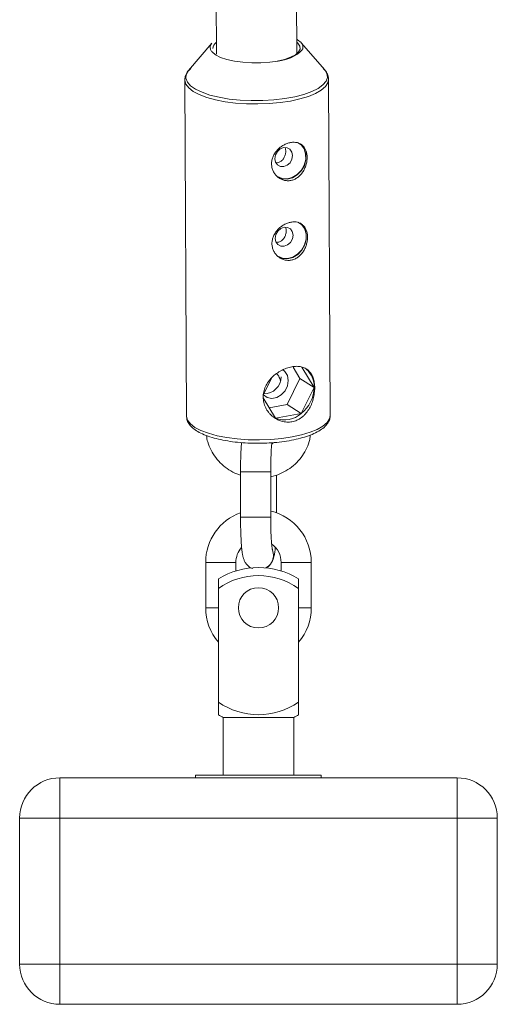
# Model space of a CAD drawing. Units: millimetres. Extents: x -5349 to 1, y -956 to 2547.
# Drawn here: x -3097 to -3002, y 1174 to 1370 of the extents above; entities that cross this region are included whole.
import ezdxf

# ---------------------------------------------------------------- set-up
doc = ezdxf.new("R2010")
doc.units = ezdxf.units.MM

msp = doc.modelspace()

# ---------------------------------------------------------------- linework, layer by layer
at = {"color": 7, "linetype": 'Continuous', "lineweight": 15}
for p, q in [((-3057.87, 1456.64), (-3057.4, 1363.2)), ((-3041.4, 1363.27), (-3041.87, 1456.72)), ((-3035.85, 1360.06), (-3040.54, 1365.46)), ((-3058.29, 1365.37), (-3062.93, 1359.93)), ((-3063.68, 1358.03), (-3063.35, 1291.29)), ((-3034.75, 1291.43), (-3035.08, 1358.17)), ((-3040.78, 1298.77), (-3042.12, 1300.98)), ((-3037.97, 1297), (-3040.4, 1301.02)), ((-3046.42, 1298.81), (-3047.99, 1295.59)), ((-3043.32, 1293.57), (-3040.78, 1298.77)), ((-3040.78, 1298.77), (-3037.97, 1297)), ((-3040.5, 1291.8), (-3037.97, 1297)), ((-3048.08, 1294.92), (-3045.63, 1290.87)), ((-3046.87, 1292.92), (-3043.32, 1293.57)), ((-3043.32, 1293.57), (-3040.5, 1291.8)), ((-3046.18, 1291.16), (-3045.63, 1290.87)), ((-3045.63, 1290.87), (-3040.5, 1291.8)), ((-3052.59, 1280.24), (-3052.59, 1271.22)), ((-3052.59, 1280.24), (-3046.59, 1280.24)), ((-3046.59, 1271.22), (-3046.59, 1280.24)), ((-3045.45, 1272.09), (-3045.45, 1279.58)), ((-3052.59, 1271.22), (-3046.59, 1271.22)), ((-3059.52, 1262.22), (-3059.52, 1253.2)), ((-3053.52, 1260.53), (-3053.52, 1262.22)), ((-3044.52, 1262.22), (-3044.52, 1260.53)), ((-3038.52, 1253.2), (-3038.52, 1262.22)), ((-3056.99, 1258.98), (-3056.99, 1231.95)), ((-3041.04, 1258.98), (-3041.04, 1231.95)), ((-3056.02, 1231.43), (-3056.02, 1219.93)), ((-3056.02, 1231.43), (-3042.02, 1231.43)), ((-3042.02, 1219.93), (-3042.02, 1231.43)), ((-3088.52, 1219.43), (-3088.52, 1174.43)), ((-3088.52, 1219.43), (-3009.52, 1219.43)), ((-3061.52, 1219.93), (-3061.52, 1219.43)), ((-3061.52, 1219.93), (-3036.52, 1219.93)), ((-3036.52, 1219.43), (-3036.52, 1219.93)), ((-3009.52, 1174.43), (-3009.52, 1219.43)), ((-3001.52, 1211.43), (-3096.52, 1211.43)), ((-3096.52, 1182.43), (-3096.52, 1211.43)), ((-3001.52, 1211.43), (-3001.52, 1182.43)), ((-3096.52, 1182.43), (-3001.52, 1182.43)), ((-3009.52, 1174.43), (-3088.52, 1174.43))]:
    msp.add_line(p, q, dxfattribs=at)
at = {"color": 8, "linetype": 'Continuous', "lineweight": 15}
for p, q in [((-3046.02, 1263.73), (-3046.2, 1264.74)), ((-3059.52, 1262.22), (-3053.52, 1262.22)), ((-3038.52, 1262.22), (-3044.52, 1262.22)), ((-3059.52, 1253.2), (-3056.99, 1253.2)), ((-3038.52, 1253.2), (-3041.04, 1253.2))]:
    msp.add_line(p, q, dxfattribs=at)
at = {"color": 7, "linetype": 'Continuous', "lineweight": 15, "flags": 128}
for points in [[(-3045.33, 1361.82), (-3043.87, 1362.16), (-3042.63, 1362.58), (-3041.67, 1363.08), (-3041.03, 1363.63), (-3040.73, 1364.22), (-3040.79, 1364.81), (-3041.2, 1365.38), (-3041.42, 1365.57)], [(-3041.42, 1366.15), (-3041.25, 1366.05), (-3040.56, 1365.49), (-3040.22, 1364.89), (-3040.22, 1364.28), (-3040.37, 1363.96)], [(-3045.13, 1361.83), (-3046.76, 1361.6), (-3048.53, 1361.47), (-3050.34, 1361.47), (-3052.12, 1361.58), (-3053.79, 1361.81), (-3055.29, 1362.14), (-3056.57, 1362.56), (-3057.57, 1363.07), (-3058.26, 1363.63), (-3058.35, 1363.73)], [(-3035.08, 1358.25), (-3035.08, 1358.24), (-3035.08, 1358.17)], [(-3045.76, 1342.42), (-3045.63, 1341.72), (-3045.24, 1341.18), (-3044.67, 1340.88), (-3043.99, 1340.86), (-3043.31, 1341.13), (-3042.74, 1341.64), (-3042.36, 1342.32), (-3042.23, 1343.07), (-3042.37, 1343.76), (-3042.76, 1344.3), (-3043.33, 1344.61), (-3044.01, 1344.63), (-3044.68, 1344.36), (-3045.25, 1343.85), (-3045.63, 1343.17), (-3045.76, 1342.42)], [(-3045.3, 1338.9), (-3045.24, 1338.86), (-3044.34, 1338.47), (-3043.33, 1338.41), (-3042.29, 1338.68), (-3041.32, 1339.26), (-3040.51, 1340.1), (-3039.93, 1341.13), (-3039.63, 1342.24), (-3039.64, 1343.35), (-3039.95, 1344.36), (-3040.54, 1345.17), (-3041.29, 1345.68)], [(-3045.21, 1338.78), (-3044.36, 1338.42), (-3043.33, 1338.36), (-3042.28, 1338.64), (-3041.3, 1339.23), (-3040.48, 1340.08), (-3039.89, 1341.11), (-3039.59, 1342.24), (-3039.59, 1343.37), (-3039.91, 1344.38), (-3040.51, 1345.2), (-3040.68, 1345.36)], [(-3045.69, 1326.6), (-3045.55, 1325.9), (-3045.16, 1325.36), (-3044.59, 1325.05), (-3043.91, 1325.03), (-3043.24, 1325.3), (-3042.66, 1325.81), (-3042.28, 1326.5), (-3042.15, 1327.24), (-3042.29, 1327.94), (-3042.68, 1328.48), (-3043.25, 1328.78), (-3043.93, 1328.8), (-3044.6, 1328.54), (-3045.18, 1328.02), (-3045.56, 1327.34), (-3045.69, 1326.6)], [(-3045.22, 1323.07), (-3045.17, 1323.04), (-3044.26, 1322.65), (-3043.25, 1322.59), (-3042.21, 1322.86), (-3041.25, 1323.44), (-3040.44, 1324.28), (-3039.85, 1325.3), (-3039.55, 1326.42), (-3039.56, 1327.53), (-3039.87, 1328.53), (-3040.46, 1329.34), (-3041.21, 1329.85)], [(-3045.13, 1322.96), (-3044.28, 1322.6), (-3043.25, 1322.54), (-3042.2, 1322.81), (-3041.22, 1323.4), (-3040.4, 1324.25), (-3039.81, 1325.29), (-3039.51, 1326.42), (-3039.51, 1327.54), (-3039.83, 1328.56), (-3040.43, 1329.38), (-3040.6, 1329.53)], [(-3048.03, 1295.5), (-3047.29, 1294.98), (-3046.38, 1294.8), (-3045.4, 1294.97), (-3044.49, 1295.5), (-3043.74, 1296.3), (-3043.26, 1297.29), (-3043.09, 1298.35), (-3043.27, 1299.34), (-3043.76, 1300.15), (-3044.21, 1300.53)], [(-3063.35, 1291.29), (-3063.35, 1291.22), (-3063.34, 1291.18)]]:
    msp.add_lwpolyline(points, dxfattribs=at)
at = {"color": 8, "linetype": 'Continuous', "lineweight": 15, "flags": 128}
for points in [[(-3062.93, 1359.93), (-3062.93, 1359.92), (-3063.38, 1359.17), (-3063.46, 1358.41), (-3063.17, 1357.65), (-3062.53, 1356.92), (-3061.55, 1356.24), (-3060.25, 1355.62), (-3058.68, 1355.08), (-3056.86, 1354.64), (-3054.84, 1354.29), (-3052.69, 1354.07), (-3050.45, 1353.96), (-3048.18, 1353.97), (-3045.95, 1354.11), (-3043.8, 1354.36), (-3041.8, 1354.73), (-3039.99, 1355.19), (-3038.43, 1355.75), (-3037.15, 1356.39), (-3036.19, 1357.08), (-3035.56, 1357.82), (-3035.3, 1358.57), (-3035.4, 1359.33), (-3035.85, 1360.06)], [(-3042.67, 1353.89), (-3044.73, 1353.58), (-3046.91, 1353.38), (-3049.14, 1353.3), (-3051.38, 1353.34), (-3053.57, 1353.49), (-3055.66, 1353.76), (-3057.59, 1354.13), (-3059.32, 1354.61), (-3060.81, 1355.16), (-3062.01, 1355.79), (-3062.9, 1356.48), (-3063.46, 1357.21), (-3063.68, 1357.96), (-3063.68, 1358.02)], [(-3035.08, 1358.17), (-3035.22, 1357.49), (-3035.71, 1356.75), (-3036.53, 1356.05), (-3037.67, 1355.4), (-3039.1, 1354.81), (-3040.78, 1354.3), (-3042.67, 1353.89)], [(-3063.34, 1291.18), (-3063.13, 1290.47), (-3062.57, 1289.74), (-3061.68, 1289.05), (-3060.48, 1288.42), (-3058.99, 1287.87), (-3057.26, 1287.39), (-3055.33, 1287.02), (-3053.24, 1286.75), (-3051.05, 1286.6), (-3048.81, 1286.56), (-3046.58, 1286.64), (-3044.4, 1286.84), (-3042.34, 1287.15), (-3040.45, 1287.56), (-3038.77, 1288.07), (-3037.34, 1288.66), (-3036.2, 1289.31), (-3035.38, 1290.01), (-3034.89, 1290.75), (-3034.75, 1291.43)], [(-3046.03, 1263.73), (-3046.21, 1264.75), (-3046.23, 1264.83)]]:
    msp.add_lwpolyline(points, dxfattribs=at)
at = {"color": 7, "linetype": 'Continuous', "lineweight": 15}
msp.add_circle((-3049.02, 1253.2), 4, dxfattribs=at)
for centre, radius, start, end in [((-3056.46, 1364.13), 1.67, 125.1199, 172.7127), ((-3047.96, 1299.14), 3.45, 269.7935, 359.2881), ((-3042.61, 1297.15), 4.65, 358.1796, 48.6336), ((-3044.72, 1297.08), 6.75, 308.6135, 359.3449), ((-3043.85, 1295.6), 5.06, 249.3788, 311.3244), ((-3049.03, 1262.22), 10.49, 109.8456, 180), ((-3049.01, 1262.22), 10.49, 0, 76.6687), ((-3049.01, 1262.22), 4.49, 0, 53.6209), ((-3049.03, 1262.22), 4.49, 138.8812, 180), ((-3049.02, 1245.77), 15.43, 58.8778, 121.1222), ((-3049.02, 1245.77), 13.82, 54.7646, 125.2354), ((-3049.03, 1253.2), 10.49, 180, 220.598), ((-3049.01, 1253.2), 10.49, 319.402, 0), ((-3049.02, 1245.77), 13.82, 234.7646, 305.2354), ((-3049.02, 1245.77), 15.96, 240.0178, 243.9831), ((-3049.02, 1245.77), 15.96, 296.0169, 299.9822), ((-3088.52, 1211.43), 8, 90, 180), ((-3009.52, 1211.43), 8, 0, 90), ((-3088.52, 1182.43), 8, 180, 270), ((-3009.52, 1182.43), 8, 270, 0)]:
    msp.add_arc(centre, radius, start, end, dxfattribs=at)
at = {"color": 8, "linetype": 'Continuous', "lineweight": 15}
for centre, radius, start, end in [((-3057.44, 1364.52), 1.2, 134.9876, 221.0085), ((-3045.78, 1369.64), 7.84, 274.7226, 313.6244), ((-3049.03, 1263.72), 3, 299.896, 0.0449), ((-3049.02, 1263.72), 3, 299.948, 0.0448)]:
    msp.add_arc(centre, radius, start, end, dxfattribs=at)
at = {"color": 7, "linetype": 'Continuous', "lineweight": 15}
for points, knots in [([(-3062.49, 1360.32), (-3062.62, 1360.21), (-3063.03, 1359.88), (-3063.42, 1359.23), (-3063.69, 1358.54), (-3063.65, 1358.14), (-3063.64, 1358.02)], [0, 0, 0, 0, 0.18308, 0.539581, 0.867321, 1, 1, 1, 1]), ([(-3035.11, 1358.3), (-3035.13, 1358.54), (-3035.19, 1359.09), (-3035.57, 1359.77), (-3035.96, 1360.16), (-3036.13, 1360.32)], [0, 0, 0, 0, 0.325087, 0.710894, 1, 1, 1, 1]), ([(-3046.42, 1341.4), (-3046.42, 1341.65), (-3046.39, 1341.89), (-3046.29, 1342.39), (-3046.21, 1342.63), (-3046.01, 1343.1), (-3045.89, 1343.33), (-3045.6, 1343.76), (-3045.44, 1343.97), (-3045.08, 1344.36), (-3044.89, 1344.53), (-3044.47, 1344.86), (-3044.25, 1345), (-3043.8, 1345.25), (-3043.57, 1345.36), (-3043.1, 1345.53), (-3042.87, 1345.6), (-3042.4, 1345.68), (-3042.17, 1345.7), (-3041.73, 1345.7), (-3041.52, 1345.67), (-3041.11, 1345.58), (-3040.92, 1345.51), (-3040.57, 1345.32), (-3040.41, 1345.21), (-3040.12, 1344.94), (-3039.99, 1344.79), (-3039.76, 1344.45), (-3039.66, 1344.26), (-3039.51, 1343.86), (-3039.45, 1343.64), (-3039.37, 1343.18), (-3039.35, 1342.94), (-3039.35, 1342.44), (-3039.37, 1342.19), (-3039.44, 1341.67), (-3039.5, 1341.42), (-3039.65, 1340.92), (-3039.74, 1340.67), (-3039.96, 1340.19), (-3040.09, 1339.97), (-3040.38, 1339.54), (-3040.54, 1339.33), (-3040.89, 1338.97), (-3041.08, 1338.81), (-3041.48, 1338.52), (-3041.69, 1338.41), (-3042.13, 1338.22), (-3042.36, 1338.15), (-3042.83, 1338.06), (-3043.06, 1338.05), (-3043.53, 1338.07), (-3043.77, 1338.11), (-3044.22, 1338.23), (-3044.44, 1338.32), (-3044.85, 1338.55), (-3045.05, 1338.68), (-3045.41, 1338.99), (-3045.58, 1339.16), (-3045.87, 1339.55), (-3045.99, 1339.75), (-3046.2, 1340.19), (-3046.28, 1340.42), (-3046.39, 1340.9), (-3046.41, 1341.15), (-3046.42, 1341.4)], [0, 0, 0, 0, 0.03125, 0.03125, 0.0625, 0.0625, 0.09375, 0.09375, 0.125, 0.125, 0.15625, 0.15625, 0.1875, 0.1875, 0.21875, 0.21875, 0.25, 0.25, 0.28125, 0.28125, 0.3125, 0.3125, 0.34375, 0.34375, 0.375, 0.375, 0.40625, 0.40625, 0.4375, 0.4375, 0.46875, 0.46875, 0.5, 0.5, 0.53125, 0.53125, 0.5625, 0.5625, 0.59375, 0.59375, 0.625, 0.625, 0.65625, 0.65625, 0.6875, 0.6875, 0.71875, 0.71875, 0.75, 0.75, 0.78125, 0.78125, 0.8125, 0.8125, 0.84375, 0.84375, 0.875, 0.875, 0.90625, 0.90625, 0.9375, 0.9375, 0.96875, 0.96875, 1, 1, 1, 1]), ([(-3045.56, 1341.63), (-3045.39, 1341.63), (-3045.02, 1341.65), (-3044.49, 1341.93), (-3044.04, 1342.4), (-3043.72, 1343), (-3043.57, 1343.66), (-3043.57, 1344.23), (-3043.69, 1344.51), (-3043.74, 1344.62)], [0, 0, 0, 0, 0.132749, 0.284222, 0.436927, 0.59313, 0.749846, 0.903035, 1, 1, 1, 1]), ([(-3046.34, 1325.57), (-3046.34, 1325.82), (-3046.31, 1326.07), (-3046.21, 1326.56), (-3046.13, 1326.81), (-3045.93, 1327.28), (-3045.81, 1327.51), (-3045.52, 1327.94), (-3045.36, 1328.15), (-3045, 1328.53), (-3044.81, 1328.71), (-3044.39, 1329.03), (-3044.17, 1329.18), (-3043.73, 1329.43), (-3043.49, 1329.54), (-3043.02, 1329.71), (-3042.79, 1329.77), (-3042.33, 1329.86), (-3042.09, 1329.88), (-3041.65, 1329.87), (-3041.44, 1329.85), (-3041.04, 1329.75), (-3040.84, 1329.68), (-3040.49, 1329.5), (-3040.33, 1329.39), (-3040.04, 1329.12), (-3039.91, 1328.97), (-3039.68, 1328.63), (-3039.59, 1328.44), (-3039.43, 1328.03), (-3039.37, 1327.82), (-3039.29, 1327.35), (-3039.27, 1327.11), (-3039.27, 1326.62), (-3039.29, 1326.36), (-3039.36, 1325.85), (-3039.42, 1325.6), (-3039.57, 1325.09), (-3039.66, 1324.84), (-3039.88, 1324.37), (-3040.01, 1324.14), (-3040.3, 1323.71), (-3040.46, 1323.51), (-3040.81, 1323.15), (-3041, 1322.99), (-3041.4, 1322.7), (-3041.61, 1322.58), (-3042.05, 1322.39), (-3042.28, 1322.32), (-3042.75, 1322.24), (-3042.98, 1322.22), (-3043.45, 1322.25), (-3043.69, 1322.28), (-3044.14, 1322.41), (-3044.36, 1322.5), (-3044.78, 1322.72), (-3044.97, 1322.86), (-3045.33, 1323.16), (-3045.5, 1323.34), (-3045.79, 1323.72), (-3045.92, 1323.93), (-3046.12, 1324.37), (-3046.2, 1324.6), (-3046.31, 1325.08), (-3046.34, 1325.32), (-3046.34, 1325.57)], [0, 0, 0, 0, 0.03125, 0.03125, 0.0625, 0.0625, 0.09375, 0.09375, 0.125, 0.125, 0.15625, 0.15625, 0.1875, 0.1875, 0.21875, 0.21875, 0.25, 0.25, 0.28125, 0.28125, 0.3125, 0.3125, 0.34375, 0.34375, 0.375, 0.375, 0.40625, 0.40625, 0.4375, 0.4375, 0.46875, 0.46875, 0.5, 0.5, 0.53125, 0.53125, 0.5625, 0.5625, 0.59375, 0.59375, 0.625, 0.625, 0.65625, 0.65625, 0.6875, 0.6875, 0.71875, 0.71875, 0.75, 0.75, 0.78125, 0.78125, 0.8125, 0.8125, 0.84375, 0.84375, 0.875, 0.875, 0.90625, 0.90625, 0.9375, 0.9375, 0.96875, 0.96875, 1, 1, 1, 1]), ([(-3045.48, 1325.8), (-3045.31, 1325.81), (-3044.94, 1325.82), (-3044.41, 1326.11), (-3043.96, 1326.57), (-3043.64, 1327.18), (-3043.49, 1327.84), (-3043.49, 1328.41), (-3043.61, 1328.69), (-3043.66, 1328.79)], [0, 0, 0, 0, 0.132749, 0.284222, 0.436927, 0.59313, 0.749846, 0.903035, 1, 1, 1, 1]), ([(-3048.09, 1295.05), (-3048.09, 1295.42), (-3048.05, 1295.78), (-3047.89, 1296.48), (-3047.77, 1296.84), (-3047.46, 1297.51), (-3047.27, 1297.83), (-3046.94, 1298.29), (-3046.82, 1298.44), (-3046.57, 1298.73), (-3046.45, 1298.87), (-3046.04, 1299.27), (-3045.75, 1299.52), (-3045.13, 1299.98), (-3044.8, 1300.18), (-3044.3, 1300.45), (-3044.13, 1300.53), (-3043.79, 1300.68), (-3043.62, 1300.75), (-3043.1, 1300.93), (-3042.76, 1301.03), (-3042.08, 1301.15), (-3041.74, 1301.18), (-3041.11, 1301.18), (-3040.81, 1301.15), (-3040.24, 1301.01), (-3039.97, 1300.92), (-3039.49, 1300.67), (-3039.26, 1300.51), (-3038.87, 1300.14), (-3038.69, 1299.93), (-3038.46, 1299.58), (-3038.39, 1299.45), (-3038.27, 1299.18), (-3038.21, 1299.04), (-3038.05, 1298.61), (-3037.98, 1298.31), (-3037.87, 1297.64), (-3037.84, 1297.29), (-3037.84, 1296.75), (-3037.84, 1296.57), (-3037.87, 1296.2), (-3037.89, 1296.01), (-3037.96, 1295.44), (-3038.03, 1295.07), (-3038.18, 1294.51), (-3038.24, 1294.33), (-3038.37, 1293.96), (-3038.43, 1293.78), (-3038.66, 1293.26), (-3038.83, 1292.92), (-3039.22, 1292.29), (-3039.44, 1291.99), (-3039.8, 1291.59), (-3039.93, 1291.46), (-3040.19, 1291.22), (-3040.33, 1291.1), (-3040.75, 1290.79), (-3041.05, 1290.61), (-3041.68, 1290.33), (-3042.02, 1290.23), (-3042.69, 1290.1), (-3043.04, 1290.08), (-3043.73, 1290.12), (-3044.08, 1290.18), (-3044.75, 1290.37), (-3045.08, 1290.51), (-3045.7, 1290.85), (-3046, 1291.05), (-3046.41, 1291.39), (-3046.54, 1291.52), (-3046.79, 1291.78), (-3046.91, 1291.91), (-3047.24, 1292.33), (-3047.43, 1292.64), (-3047.75, 1293.29), (-3047.87, 1293.63), (-3048.04, 1294.33), (-3048.08, 1294.69), (-3048.09, 1295.05)], [0, 0, 0, 0, 0.03125, 0.03125, 0.0625, 0.0625, 0.09375, 0.09375, 0.109375, 0.109375, 0.125, 0.125, 0.15625, 0.15625, 0.1875, 0.1875, 0.203125, 0.203125, 0.21875, 0.21875, 0.25, 0.25, 0.28125, 0.28125, 0.3125, 0.3125, 0.34375, 0.34375, 0.375, 0.375, 0.40625, 0.40625, 0.421875, 0.421875, 0.4375, 0.4375, 0.46875, 0.46875, 0.5, 0.5, 0.515625, 0.515625, 0.53125, 0.53125, 0.5625, 0.5625, 0.578125, 0.578125, 0.59375, 0.59375, 0.625, 0.625, 0.65625, 0.65625, 0.671875, 0.671875, 0.6875, 0.6875, 0.71875, 0.71875, 0.75, 0.75, 0.78125, 0.78125, 0.8125, 0.8125, 0.84375, 0.84375, 0.875, 0.875, 0.890625, 0.890625, 0.90625, 0.90625, 0.9375, 0.9375, 0.96875, 0.96875, 1, 1, 1, 1]), ([(-3045.39, 1299.76), (-3045.25, 1299.58), (-3044.89, 1299.12), (-3044.75, 1298.57), (-3044.66, 1298.24)], [0, 0, 0, 0, 0.385561, 1, 1, 1, 1]), ([(-3063.32, 1291.13), (-3063.29, 1290.89), (-3063.23, 1290.36), (-3062.79, 1289.61), (-3062.1, 1288.88), (-3061.12, 1288.2), (-3059.84, 1287.58), (-3058.3, 1287.04), (-3056.57, 1286.6), (-3054.69, 1286.26), (-3052.69, 1286.02), (-3050.62, 1285.91), (-3049.12, 1285.87), (-3048.35, 1285.91), (-3048.27, 1285.91)], [0, 0, 0, 0, 0.062475, 0.140569, 0.224259, 0.317189, 0.415413, 0.513155, 0.609602, 0.705125, 0.800074, 0.894694, 0.989156, 1, 1, 1, 1]), ([(-3048.27, 1285.91), (-3047.65, 1285.93), (-3046.33, 1285.98), (-3044.38, 1286.17), (-3042.44, 1286.47), (-3040.65, 1286.88), (-3039.03, 1287.37), (-3037.61, 1287.96), (-3036.43, 1288.65), (-3035.55, 1289.41), (-3035, 1290.23), (-3034.74, 1290.93), (-3034.78, 1291.35), (-3034.79, 1291.48)], [0, 0, 0, 0, 0.087937, 0.187358, 0.286988, 0.387007, 0.48767, 0.589365, 0.692655, 0.798011, 0.884722, 0.964437, 1, 1, 1, 1]), ([(-3059.38, 1287.45), (-3059.31, 1287.01), (-3059.13, 1286), (-3058.48, 1284.5), (-3057.54, 1283.01), (-3056.34, 1281.69), (-3054.92, 1280.61), (-3053.64, 1279.89), (-3052.83, 1279.64), (-3052.59, 1279.57)], [0, 0, 0, 0, 0.123176, 0.284349, 0.445674, 0.60736, 0.769545, 0.93229, 1, 1, 1, 1]), ([(-3046.59, 1279.25), (-3046.42, 1279.28), (-3045.64, 1279.42), (-3044.35, 1279.96), (-3042.77, 1280.86), (-3041.39, 1282.04), (-3040.23, 1283.42), (-3039.37, 1284.97), (-3038.84, 1286.37), (-3038.73, 1287.25), (-3038.69, 1287.55)], [0, 0, 0, 0, 0.041999, 0.189935, 0.337806, 0.485454, 0.632725, 0.779494, 0.925702, 1, 1, 1, 1]), ([(-3052.39, 1286.03), (-3052.39, 1286.01), (-3052.43, 1285.61), (-3052.49, 1284.66), (-3052.55, 1283.21), (-3052.58, 1281.71), (-3052.59, 1280.7), (-3052.59, 1280.24)], [0, 0, 0, 0, 0.0151001, 0.2819694, 0.5345693, 0.7824657, 1, 1, 1, 1]), ([(-3046.59, 1280.24), (-3046.59, 1280.5), (-3046.59, 1281.25), (-3046.56, 1282.48), (-3046.52, 1283.84), (-3046.46, 1285), (-3046.4, 1285.73), (-3046.37, 1285.97), (-3046.37, 1286)], [0, 0, 0, 0, 0.113872, 0.331141, 0.547785, 0.762198, 0.971968, 1, 1, 1, 1]), ([(-3046.02, 1286.03), (-3046.09, 1285.96), (-3046.19, 1285.84), (-3046.34, 1285.77), (-3046.39, 1285.74)], [0, 0, 0, 0, 0.650489, 1, 1, 1, 1]), ([(-3052.59, 1271.22), (-3052.59, 1270.94), (-3052.59, 1270.14), (-3052.56, 1268.82), (-3052.51, 1267.34), (-3052.44, 1266.01), (-3052.34, 1264.83), (-3052.23, 1263.96), (-3052.1, 1263.31), (-3051.93, 1262.77), (-3051.66, 1262.21), (-3051.23, 1261.64), (-3050.72, 1261.19), (-3050.31, 1261.04), (-3050.16, 1260.98)], [0, 0, 0, 0, 0.059883, 0.1743177, 0.2892311, 0.4051011, 0.5231607, 0.6469692, 0.7342212, 0.7977764, 0.8490003, 0.9038268, 0.9645908, 1, 1, 1, 1]), ([(-3046.27, 1264.79), (-3046.28, 1264.8), (-3046.28, 1264.83), (-3046.33, 1265.14), (-3046.4, 1265.71), (-3046.46, 1266.58), (-3046.52, 1267.72), (-3046.57, 1269.05), (-3046.59, 1270.25), (-3046.59, 1270.98), (-3046.59, 1271.22)], [0, 0, 0, 0, 0.068834, 0.170848, 0.296975, 0.441762, 0.597304, 0.758181, 0.921552, 1, 1, 1, 1]), ([(-3047.54, 1261.14), (-3047.47, 1261.17), (-3047.18, 1261.3), (-3046.78, 1261.67), (-3046.39, 1262.17), (-3046.14, 1262.67), (-3045.98, 1263.14), (-3045.85, 1263.7), (-3045.75, 1264.33), (-3045.69, 1264.94), (-3045.67, 1265.21)], [0, 0, 0, 0, 0.034628, 0.146306, 0.248891, 0.347778, 0.455555, 0.592736, 0.820951, 1, 1, 1, 1])]:
    msp.add_open_spline(points, degree=3, knots=knots, dxfattribs=at)

doc.saveas('drawing.dxf')
